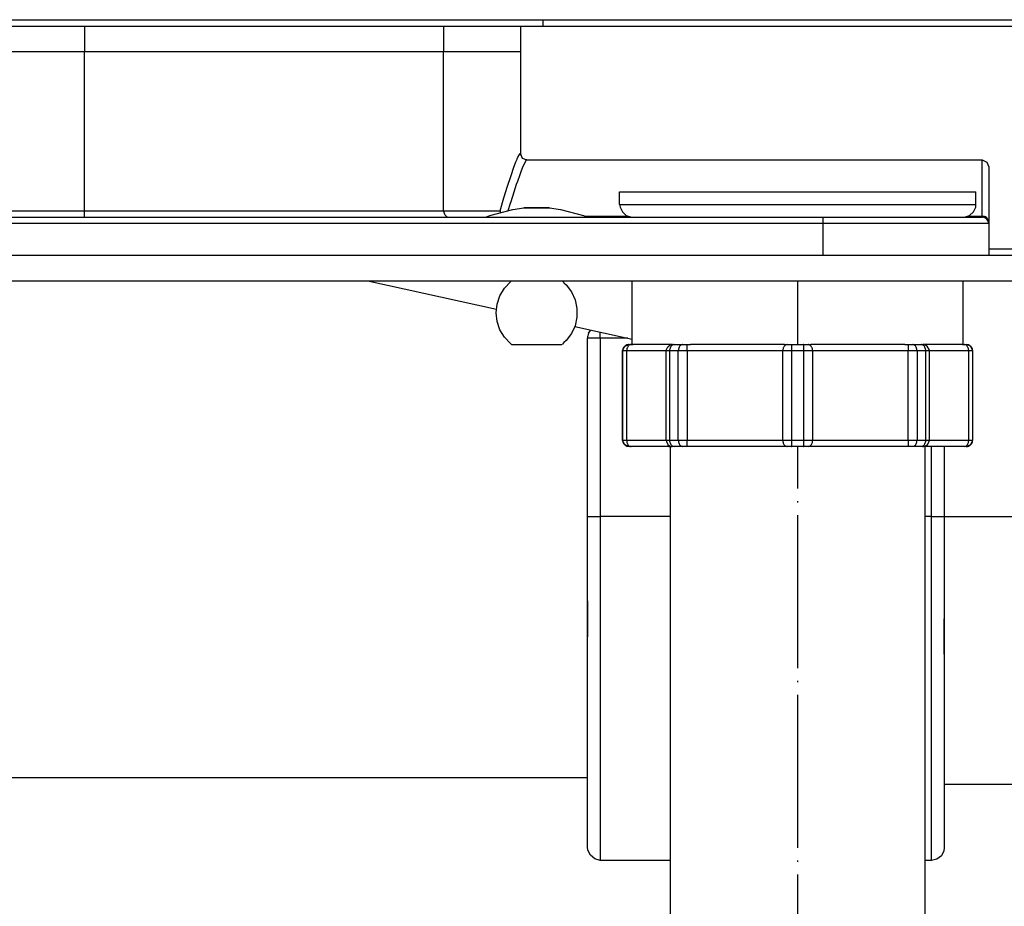
# Model space of a CAD drawing. Units: millimetres. Extents: x -6955 to -5371, y -5460 to -4731.
# Drawn here: x -6424 to -6347, y -4903 to -4834 of the extents above; entities that cross this region are included whole.
import ezdxf

# ---------------------------------------------------------------- set-up
doc = ezdxf.new("R2010")
doc.units = ezdxf.units.MM
doc.linetypes.add('DOT_CENTER', pattern=[14, 12, -1, 0, -1])
doc.layers.add('1', color=7, linetype='Continuous')

# ---------------------------------------------------------------- blocks, each defined once
blk = doc.blocks.new('976007334__76', base_point=(-6382.9, -4834.1))
at = {"color": 7, "linetype": 'Continuous'}
for p, q in [((-6382.9, -4833.6), (-6307.9, -4833.6)), ((-6382.9, -4833.6), (-6382.9, -4834.1)), ((-6382.9, -4834.1), (-6307.9, -4834.1))]:
    blk.add_line(p, q, dxfattribs=at)
blk = doc.blocks.new('388887333__77', base_point=(-6382.9, -4836.1))
blk.add_blockref('976007334__76', (-6382.9, -4834.1))
blk = doc.blocks.new('388887335_1__78', base_point=(-6382.9, -4836.1))
blk.add_blockref('388887333__77', (-6382.9, -4836.1))
blk = doc.blocks.new('976007334__79', base_point=(-6832.9, -4834.1))
at = {"color": 7, "linetype": 'Continuous'}
for p, q in [((-6832.9, -4833.6), (-6382.9, -4833.6)), ((-6382.9, -4833.6), (-6307.9, -4833.6)), ((-6832.9, -4834.1), (-6382.9, -4834.1)), ((-6382.9, -4834.1), (-6307.9, -4834.1))]:
    blk.add_line(p, q, dxfattribs=at)
blk = doc.blocks.new('301057333__80', base_point=(-6756.15, -4836.1))
at = {"color": 3, "linetype": 'Continuous'}
for p, q in [((-6418.893, -4834.1), (-6418.893, -4836.1)), ((-6390.711, -4834.1), (-6390.711, -4836.1))]:
    blk.add_line(p, q, dxfattribs=at)
at = {"color": 7, "linetype": 'Continuous'}
for p, q in [((-6384.65, -4836.1), (-6384.65, -4834.1)), ((-6721.907, -4836.1), (-6418.893, -4836.1)), ((-6418.893, -4836.1), (-6390.711, -4836.1)), ((-6390.711, -4836.1), (-6389.857, -4836.1)), ((-6389.857, -4836.1), (-6389.396, -4836.1)), ((-6387.833, -4836.1), (-6387.157, -4836.1)), ((-6387.157, -4836.1), (-6386.724, -4836.1)), ((-6385.859, -4836.1), (-6385.426, -4836.1)), ((-6385.426, -4836.1), (-6385.24, -4836.1)), ((-6384.805, -4836.1), (-6384.681, -4836.1)), ((-6384.681, -4836.1), (-6384.65, -4836.1))]:
    blk.add_line(p, q, dxfattribs=at)
blk = doc.blocks.new('388887333__81', base_point=(-6832.9, -4836.1))
for name, p in [('976007334__79', (-6832.9, -4834.1)), ('301057333__80', (-6756.15, -4836.1))]:
    blk.add_blockref(name, p)
blk = doc.blocks.new('388887335__82', base_point=(-6832.9, -4836.1))
blk.add_blockref('388887333__81', (-6832.9, -4836.1))
blk = doc.blocks.new('395907535__85', base_point=(-6450.4, -4854.1))
at = {"color": 7, "linetype": 'Continuous'}
for p, q in [((-6245.4, -4852.1), (-6445.4, -4852.1)), ((-6445.4, -4854.1), (-6245.4, -4854.1))]:
    blk.add_line(p, q, dxfattribs=at)
blk = doc.blocks.new('301027235', base_point=(-6351.4, -4893.6))
at = {"color": 7, "linetype": 'Continuous'}
for p, q in [((-6342.9, -4851.6), (-6347.9, -4851.6)), ((-6351.4, -4893.6), (-6339.4, -4893.6))]:
    blk.add_line(p, q, dxfattribs=at)
at = {"layer": '1', "color": 2, "linetype": 'DOT_CENTER'}
blk.add_line((-6351.4, -4872.6), (-6339.4, -4872.6), dxfattribs=at)
blk = doc.blocks.new('301026457__87', base_point=(-6379.4, -4899.6))
at = {"color": 3, "linetype": 'Continuous'}
for p, q in [((-6378.4, -4858.6), (-6379.4, -4858.6)), ((-6378.4, -4858.217), (-6378.4, -4858.124)), ((-6378.4, -4858.6), (-6378.4, -4858.217)), ((-6378.4, -4858.6), (-6378.4, -4872.6)), ((-6376.241, -4858.6), (-6378.4, -4858.6)), ((-6352.4, -4872.6), (-6352.4, -4867.1)), ((-6379.4, -4872.6), (-6378.4, -4872.6)), ((-6378.4, -4872.6), (-6378.4, -4899.6)), ((-6372.9, -4872.6), (-6378.4, -4872.6)), ((-6352.4, -4872.6), (-6352.9, -4872.6)), ((-6352.4, -4872.6), (-6351.4, -4872.6)), ((-6352.4, -4899.6), (-6352.4, -4872.6))]:
    blk.add_line(p, q, dxfattribs=at)
at = {"color": 7, "linetype": 'Continuous'}
for p, q in [((-6379.4, -4872.6), (-6379.4, -4858.6)), ((-6379.324, -4858.217), (-6379.151, -4857.958)), ((-6351.4, -4867.1), (-6351.4, -4872.6)), ((-6379.4, -4879.21), (-6379.4, -4872.6)), ((-6351.4, -4872.6), (-6351.4, -4877.763)), ((-6351.4, -4877.763), (-6351.4, -4880.634)), ((-6351.4, -4877.763), (-6351.4, -4880.634)), ((-6379.4, -4879.21), (-6379.4, -4882.033)), ((-6379.4, -4882.033), (-6379.4, -4879.21)), ((-6351.4, -4883.401), (-6351.4, -4880.634)), ((-6351.4, -4880.634), (-6351.4, -4883.401)), ((-6379.4, -4884.733), (-6379.4, -4882.033)), ((-6379.4, -4884.733), (-6379.4, -4882.033)), ((-6351.4, -4883.401), (-6351.4, -4898.6)), ((-6379.4, -4898.558), (-6379.4, -4884.733)), ((-6379.375, -4898.78), (-6379.4, -4898.558)), ((-6379.182, -4899.18), (-6379.375, -4898.78)), ((-6351.425, -4898.823), (-6351.618, -4899.223)), ((-6351.4, -4898.6), (-6351.425, -4898.823)), ((-6378.834, -4899.457), (-6379.182, -4899.18)), ((-6378.4, -4899.6), (-6378.834, -4899.457)), ((-6372.9, -4899.6), (-6378.4, -4899.6)), ((-6352.4, -4899.6), (-6352.9, -4899.6)), ((-6351.966, -4899.501), (-6352.4, -4899.6)), ((-6351.618, -4899.223), (-6351.966, -4899.501))]:
    blk.add_line(p, q, dxfattribs=at)
blk.add_arc((-6378.4, -4858.6), 1, 157.50031, 180.00029, dxfattribs=at)
blk = doc.blocks.new('983537536_5', base_point=(-6387.4, -4859.1))
at = {"color": 7, "linetype": 'Continuous'}
for p, q in [((-6387.084, -4848.979), (-6385.27, -4848.493)), ((-6385.27, -4848.493), (-6384.4, -4848.376)), ((-6384.4, -4848.376), (-6382.4, -4848.376)), ((-6383.091, -4848.376), (-6384.4, -4848.376)), ((-6382.4, -4848.376), (-6383.091, -4848.376)), ((-6382.4, -4848.376), (-6381.53, -4848.493)), ((-6381.53, -4848.493), (-6379.716, -4848.979)), ((-6387.4, -4849.1), (-6387.084, -4848.979)), ((-6379.716, -4848.979), (-6379.4, -4849.1)), ((-6386.29, -4855.263), (-6385.935, -4854.673)), ((-6385.935, -4854.673), (-6385.461, -4854.173)), ((-6385.461, -4854.173), (-6385.417, -4854.137)), ((-6385.417, -4854.137), (-6385.4, -4854.1)), ((-6381.4, -4854.1), (-6381.276, -4854.233)), ((-6381.276, -4854.233), (-6381.258, -4854.255)), ((-6381.258, -4854.255), (-6381.088, -4854.41)), ((-6381.088, -4854.41), (-6380.672, -4854.958)), ((-6386.51, -4855.916), (-6386.29, -4855.263)), ((-6380.672, -4854.958), (-6380.383, -4855.583)), ((-6380.383, -4855.583), (-6380.235, -4856.256)), ((-6386.584, -4856.6), (-6386.51, -4855.916)), ((-6380.235, -4856.256), (-6380.235, -4856.944)), ((-6386.51, -4857.284), (-6386.584, -4856.6)), ((-6380.235, -4856.944), (-6380.383, -4857.617)), ((-6386.29, -4857.937), (-6386.51, -4857.284)), ((-6380.383, -4857.617), (-6380.672, -4858.242)), ((-6385.935, -4858.527), (-6386.29, -4857.937)), ((-6385.461, -4859.027), (-6385.935, -4858.527)), ((-6380.672, -4858.242), (-6381.088, -4858.79)), ((-6385.372, -4859.1), (-6385.461, -4859.027)), ((-6385.372, -4859.1), (-6381.662, -4859.1)), ((-6381.662, -4859.1), (-6381.428, -4859.1)), ((-6381.258, -4858.945), (-6381.4, -4859.1)), ((-6381.088, -4858.79), (-6381.258, -4858.945))]:
    blk.add_line(p, q, dxfattribs=at)
blk = doc.blocks.new('301057353__97', base_point=(-6761.4, -4900.1))
at = {"color": 7, "linetype": 'Continuous'}
blk.add_line((-6379.4, -4893.1), (-6445.4, -4893.1), dxfattribs=at)
blk = doc.blocks.new('309057336__102', base_point=(-6792.9, -4859.1))
at = {"color": 7, "linetype": 'Continuous'}
for p, q in [((-6721.907, -4836.1), (-6418.893, -4836.1)), ((-6418.893, -4836.1), (-6390.711, -4836.1)), ((-6389.396, -4836.1), (-6388.388, -4836.1)), ((-6388.388, -4836.1), (-6387.833, -4836.1)), ((-6386.724, -4836.1), (-6386.169, -4836.1)), ((-6386.169, -4836.1), (-6385.859, -4836.1)), ((-6385.24, -4836.1), (-6384.93, -4836.1)), ((-6384.93, -4836.1), (-6384.805, -4836.1)), ((-6384.65, -4844.221), (-6384.65, -4836.1)), ((-6384.65, -4844.221), (-6384.645, -4844.194)), ((-6384.645, -4844.194), (-6384.637, -4844.204)), ((-6384.637, -4844.204), (-6384.526, -4844.473)), ((-6384.526, -4844.473), (-6384.181, -4844.6)), ((-6384.181, -4844.6), (-6348.4, -4844.6)), ((-6348.4, -4844.6), (-6348.254, -4844.687)), ((-6348.254, -4844.687), (-6348.046, -4844.793)), ((-6348.046, -4844.793), (-6347.9, -4845.146)), ((-6347.9, -4845.146), (-6347.9, -4849.445)), ((-6565.538, -4849.1), (-6360.9, -4849.1)), ((-6360.9, -4849.1), (-6348.4, -4849.1)), ((-6347.9, -4849.445), (-6347.9, -4849.6)), ((-6347.9, -4849.6), (-6347.9, -4852.1)), ((-6396.642, -4854.1), (-6386.554, -4856.325)), ((-6375.9, -4859.1), (-6375.9, -4854.1)), ((-6349.9, -4859.1), (-6349.9, -4854.1)), ((-6380.412, -4857.68), (-6375.9, -4858.675)), ((-6375.534, -4859.1), (-6375.835, -4859.1)), ((-6373.489, -4859.1), (-6375.534, -4859.1)), ((-6372.725, -4859.1), (-6373.489, -4859.1)), ((-6369.928, -4859.1), (-6371.321, -4859.1)), ((-6365.36, -4859.1), (-6369.928, -4859.1)), ((-6363.929, -4859.1), (-6365.36, -4859.1)), ((-6360.44, -4859.1), (-6361.871, -4859.1)), ((-6355.872, -4859.1), (-6360.44, -4859.1)), ((-6354.479, -4859.1), (-6355.872, -4859.1)), ((-6352.311, -4859.1), (-6353.071, -4859.1)), ((-6350.266, -4859.1), (-6352.311, -4859.1)), ((-6349.965, -4859.1), (-6350.266, -4859.1))]:
    blk.add_line(p, q, dxfattribs=at)
at = {"color": 3, "linetype": 'Continuous'}
for p, q in [((-6418.893, -4848.6), (-6418.893, -4836.1)), ((-6390.711, -4848.6), (-6390.711, -4836.1)), ((-6385.209, -4845.257), (-6385.02, -4844.757)), ((-6385.02, -4844.757), (-6384.93, -4844.536)), ((-6384.93, -4844.536), (-6384.923, -4844.52)), ((-6384.923, -4844.52), (-6384.868, -4844.395)), ((-6384.868, -4844.395), (-6384.754, -4844.174)), ((-6384.754, -4844.174), (-6384.681, -4844.1)), ((-6384.651, -4844.171), (-6384.65, -4844.221)), ((-6384.254, -4844.673), (-6384.431, -4845.029)), ((-6384.237, -4844.648), (-6384.254, -4844.673)), ((-6384.205, -4844.612), (-6384.237, -4844.648)), ((-6384.181, -4844.6), (-6384.205, -4844.612)), ((-6348.4, -4849.022), (-6348.4, -4844.6)), ((-6385.382, -4845.75), (-6385.209, -4845.257)), ((-6384.636, -4845.537), (-6384.728, -4845.781)), ((-6384.522, -4845.246), (-6384.636, -4845.537)), ((-6384.431, -4845.029), (-6384.522, -4845.246)), ((-6385.687, -4846.672), (-6385.432, -4845.895)), ((-6385.432, -4845.895), (-6385.382, -4845.75)), ((-6384.912, -4846.294), (-6384.997, -4846.541)), ((-6384.728, -4845.781), (-6384.912, -4846.294)), ((-6385.968, -4847.575), (-6385.687, -4846.672)), ((-6384.997, -4846.541), (-6385.193, -4847.127)), ((-6386.27, -4848.6), (-6385.968, -4847.575)), ((-6385.193, -4847.127), (-6385.437, -4847.894)), ((-6441.132, -4848.6), (-6418.893, -4848.6)), ((-6418.893, -4848.6), (-6390.711, -4848.6)), ((-6418.893, -4849.1), (-6418.893, -4848.6)), ((-6390.711, -4848.6), (-6386.27, -4848.6)), ((-6390.574, -4848.954), (-6390.711, -4848.6)), ((-6386.24, -4848.753), (-6386.27, -4848.6)), ((-6385.475, -4848.015), (-6385.649, -4848.595)), ((-6385.437, -4847.894), (-6385.475, -4848.015)), ((-6386.222, -4848.748), (-6386.244, -4848.703)), ((-6379.603, -4849.022), (-6376.183, -4849.022)), ((-6360.9, -4849.6), (-6360.9, -4849.1)), ((-6349.574, -4849.022), (-6348.4, -4849.022)), ((-6348.4, -4849.1), (-6348.4, -4849.022)), ((-6360.9, -4849.6), (-6563.617, -4849.6)), ((-6347.9, -4849.6), (-6360.9, -4849.6)), ((-6360.9, -4852.1), (-6360.9, -4849.6))]:
    blk.add_line(p, q, dxfattribs=at)
at = {"color": 7, "linetype": 'Continuous'}
blk.add_arc((-6348.4, -4849.6), 0.5, 0, 90, dxfattribs=at)
at = {"color": 3, "linetype": 'Continuous'}
for points, knots in [([(-6386.27, -4848.6), (-6386.267, -4848.617), (-6386.262, -4848.653), (-6386.25, -4848.686), (-6386.244, -4848.703)], [0, 0, 0, 0, 0.0528857, 0.1068057, 0.1068057, 0.1068057, 0.1068057]), ([(-6347.908, -4849.371), (-6347.955, -4849.275), (-6348.056, -4849.073), (-6348.281, -4849.04), (-6348.4, -4849.022)], [0, 0, 0, 0, 0.3030801, 0.6393042, 0.6393042, 0.6393042, 0.6393042])]:
    blk.add_open_spline(points, degree=3, knots=knots, dxfattribs=at)
at = {"color": 7, "linetype": 'Continuous'}
for points, knots in [([(-6390.574, -4848.954), (-6390.525, -4848.996), (-6390.43, -4849.079), (-6390.304, -4849.093), (-6390.242, -4849.1)], [0, 0, 0, 0, 0.1869949, 0.3707242, 0.3707242, 0.3707242, 0.3707242]), ([(-6347.9, -4849.445), (-6347.9, -4849.433), (-6347.901, -4849.408), (-6347.905, -4849.384), (-6347.908, -4849.371)], [0, 0, 0, 0, 0.03686513, 0.0738419, 0.0738419, 0.0738419, 0.0738419])]:
    blk.add_open_spline(points, degree=3, knots=knots, dxfattribs=at)
at = {"layer": '1', "color": 2, "linetype": 'DOT_CENTER'}
blk.add_line((-6362.9, -4859.1), (-6362.9, -4854.1), dxfattribs=at)
blk = doc.blocks.new('388887336__103', base_point=(-6792.9, -4859.1))
blk.add_blockref('309057336__102', (-6792.9, -4859.1))
blk = doc.blocks.new('388888380__104', base_point=(-6792.9, -4859.1))
blk.add_blockref('388887336__103', (-6792.9, -4859.1))
blk = doc.blocks.new('388888382__105', base_point=(-6792.9, -4900.1))
for name, p in [('388888380__104', (-6792.9, -4859.1)), ('301057353__97', (-6761.4, -4900.1))]:
    blk.add_blockref(name, p)
blk = doc.blocks.new('388888391__106', base_point=(-6792.9, -4900.1))
for name, p in [('388888382__105', (-6792.9, -4900.1)), ('983537536_5', (-6387.4, -4859.1)), ('301027235', (-6351.4, -4893.6)), ('395907535__85', (-6450.4, -4854.1)), ('301026457__87', (-6379.4, -4899.6))]:
    blk.add_blockref(name, p)
blk = doc.blocks.new('309027237_2__116', base_point=(-6376.65, -4867.1))
at = {"color": 7, "linetype": 'Continuous'}
for p, q in [((-6376.65, -4859.6), (-6376.504, -4859.246)), ((-6376.504, -4859.246), (-6376.157, -4859.103)), ((-6376.157, -4859.103), (-6376.15, -4859.1)), ((-6376.15, -4859.1), (-6376.142, -4859.1)), ((-6376.142, -4859.1), (-6375.987, -4859.1)), ((-6375.987, -4859.1), (-6375.835, -4859.1)), ((-6373.214, -4859.48), (-6373.103, -4859.268)), ((-6373.103, -4859.268), (-6372.906, -4859.132)), ((-6372.906, -4859.132), (-6372.691, -4859.1)), ((-6372.786, -4859.104), (-6372.725, -4859.1)), ((-6372.691, -4859.1), (-6372.595, -4859.1)), ((-6372.595, -4859.1), (-6371.932, -4859.1)), ((-6371.932, -4859.1), (-6371.579, -4859.1)), ((-6371.579, -4859.1), (-6371.321, -4859.1)), ((-6363.929, -4859.1), (-6363.713, -4859.1)), ((-6363.713, -4859.1), (-6363.368, -4859.1)), ((-6363.368, -4859.1), (-6362.432, -4859.1)), ((-6362.432, -4859.1), (-6362.087, -4859.1)), ((-6362.087, -4859.1), (-6361.871, -4859.1)), ((-6354.479, -4859.1), (-6354.221, -4859.1)), ((-6354.221, -4859.1), (-6353.868, -4859.1)), ((-6353.868, -4859.1), (-6353.205, -4859.1)), ((-6353.205, -4859.1), (-6353.071, -4859.1)), ((-6352.894, -4859.132), (-6353.071, -4859.1)), ((-6353.014, -4859.104), (-6352.77, -4859.1)), ((-6352.697, -4859.268), (-6352.894, -4859.132)), ((-6352.586, -4859.48), (-6352.697, -4859.268)), ((-6349.965, -4859.1), (-6349.813, -4859.1)), ((-6349.813, -4859.1), (-6349.658, -4859.1)), ((-6349.422, -4859.171), (-6349.658, -4859.1)), ((-6349.481, -4859.132), (-6349.658, -4859.1)), ((-6349.305, -4859.246), (-6349.422, -4859.171)), ((-6349.244, -4859.393), (-6349.305, -4859.246)), ((-6349.23, -4859.41), (-6349.244, -4859.393)), ((-6349.166, -4859.539), (-6349.23, -4859.41)), ((-6376.65, -4866.6), (-6376.65, -4859.6)), ((-6373.229, -4859.6), (-6373.214, -4859.48)), ((-6373.229, -4866.6), (-6373.229, -4859.6)), ((-6352.571, -4859.6), (-6352.586, -4859.48)), ((-6352.571, -4859.6), (-6352.571, -4866.6)), ((-6349.15, -4859.6), (-6349.166, -4859.539)), ((-6349.15, -4859.6), (-6349.159, -4859.6)), ((-6349.15, -4866.6), (-6349.15, -4859.6)), ((-6376.504, -4866.954), (-6376.65, -4866.6)), ((-6376.157, -4867.097), (-6376.504, -4866.954)), ((-6376.319, -4867.068), (-6376.142, -4867.1)), ((-6376.15, -4867.1), (-6376.157, -4867.097)), ((-6376.142, -4867.1), (-6376.15, -4867.1)), ((-6375.987, -4867.1), (-6376.142, -4867.1)), ((-6376.028, -4867.096), (-6375.987, -4867.1)), ((-6373.03, -4867.1), (-6375.987, -4867.1)), ((-6373.229, -4866.6), (-6373.214, -4866.72)), ((-6373.214, -4866.72), (-6373.103, -4866.932)), ((-6373.103, -4866.932), (-6372.906, -4867.068)), ((-6373.03, -4867.1), (-6372.786, -4867.096)), ((-6372.906, -4867.068), (-6372.729, -4867.1)), ((-6372.595, -4867.1), (-6372.729, -4867.1)), ((-6372.724, -4867.068), (-6372.595, -4867.1)), ((-6371.932, -4867.1), (-6372.595, -4867.1)), ((-6372.053, -4867.068), (-6371.932, -4867.1)), ((-6371.579, -4867.1), (-6371.932, -4867.1)), ((-6363.713, -4867.1), (-6371.579, -4867.1)), ((-6363.757, -4867.096), (-6363.713, -4867.1)), ((-6363.368, -4867.1), (-6363.713, -4867.1)), ((-6362.432, -4867.1), (-6363.368, -4867.1)), ((-6362.087, -4867.1), (-6362.432, -4867.1)), ((-6362.043, -4867.096), (-6362.087, -4867.1)), ((-6354.221, -4867.1), (-6362.087, -4867.1)), ((-6353.868, -4867.1), (-6354.221, -4867.1)), ((-6353.747, -4867.068), (-6353.868, -4867.1)), ((-6353.205, -4867.1), (-6353.868, -4867.1)), ((-6353.076, -4867.068), (-6353.205, -4867.1)), ((-6353.109, -4867.1), (-6353.205, -4867.1)), ((-6353.109, -4867.1), (-6352.894, -4867.068)), ((-6353.075, -4867.1), (-6353.014, -4867.096)), ((-6352.77, -4867.1), (-6353.075, -4867.1)), ((-6352.77, -4867.1), (-6353.075, -4867.1)), ((-6352.894, -4867.068), (-6352.697, -4866.932)), ((-6349.813, -4867.1), (-6352.77, -4867.1)), ((-6352.697, -4866.932), (-6352.586, -4866.72)), ((-6352.586, -4866.72), (-6352.571, -4866.6)), ((-6349.772, -4867.096), (-6349.813, -4867.1)), ((-6349.658, -4867.1), (-6349.813, -4867.1)), ((-6349.658, -4867.1), (-6349.305, -4866.954)), ((-6349.305, -4866.954), (-6349.295, -4866.943)), ((-6349.295, -4866.943), (-6349.249, -4866.855)), ((-6349.249, -4866.855), (-6349.244, -4866.807)), ((-6349.244, -4866.807), (-6349.15, -4866.6))]:
    blk.add_line(p, q, dxfattribs=at)
at = {"color": 3, "linetype": 'Continuous'}
for p, q in [((-6376.641, -4859.6), (-6376.65, -4859.6)), ((-6376.331, -4859.6), (-6376.641, -4859.6)), ((-6376.641, -4866.6), (-6376.641, -4859.6)), ((-6373.476, -4859.6), (-6376.331, -4859.6)), ((-6376.331, -4859.6), (-6376.331, -4866.6)), ((-6373.229, -4859.6), (-6373.476, -4859.6)), ((-6372.96, -4859.6), (-6373.229, -4859.6)), ((-6372.273, -4859.6), (-6372.96, -4859.6)), ((-6372.96, -4859.6), (-6372.96, -4866.6)), ((-6371.566, -4859.6), (-6372.273, -4859.6)), ((-6372.273, -4866.6), (-6372.273, -4859.6)), ((-6364.075, -4859.6), (-6371.566, -4859.6)), ((-6371.566, -4859.6), (-6371.566, -4866.6)), ((-6363.386, -4859.6), (-6364.075, -4859.6)), ((-6364.075, -4866.6), (-6364.075, -4859.6)), ((-6362.414, -4859.6), (-6363.386, -4859.6)), ((-6363.386, -4859.6), (-6363.386, -4866.6)), ((-6361.725, -4859.6), (-6362.414, -4859.6)), ((-6362.414, -4866.6), (-6362.414, -4859.6)), ((-6354.234, -4859.6), (-6361.725, -4859.6)), ((-6361.725, -4859.6), (-6361.725, -4866.6)), ((-6353.527, -4859.6), (-6354.234, -4859.6)), ((-6354.234, -4866.6), (-6354.234, -4859.6)), ((-6352.84, -4859.6), (-6353.527, -4859.6)), ((-6353.527, -4859.6), (-6353.527, -4866.6)), ((-6352.571, -4859.6), (-6352.84, -4859.6)), ((-6352.84, -4866.6), (-6352.84, -4859.6)), ((-6352.324, -4859.6), (-6352.571, -4859.6)), ((-6349.469, -4859.6), (-6352.324, -4859.6)), ((-6349.159, -4859.6), (-6349.469, -4859.6)), ((-6349.469, -4866.6), (-6349.469, -4859.6)), ((-6349.159, -4859.6), (-6349.159, -4866.6)), ((-6376.65, -4866.6), (-6376.641, -4866.6)), ((-6376.641, -4866.6), (-6376.331, -4866.6)), ((-6376.331, -4866.6), (-6373.476, -4866.6)), ((-6373.476, -4866.6), (-6373.229, -4866.6)), ((-6373.229, -4866.6), (-6372.96, -4866.6)), ((-6372.96, -4866.6), (-6372.273, -4866.6)), ((-6372.273, -4866.6), (-6371.566, -4866.6)), ((-6371.566, -4866.6), (-6364.075, -4866.6)), ((-6364.075, -4866.6), (-6363.386, -4866.6)), ((-6363.386, -4866.6), (-6362.414, -4866.6)), ((-6362.414, -4866.6), (-6361.725, -4866.6)), ((-6361.725, -4866.6), (-6354.234, -4866.6)), ((-6354.234, -4866.6), (-6353.527, -4866.6)), ((-6353.527, -4866.6), (-6352.84, -4866.6)), ((-6352.84, -4866.6), (-6352.571, -4866.6)), ((-6352.571, -4866.6), (-6352.324, -4866.6)), ((-6352.324, -4866.6), (-6349.469, -4866.6)), ((-6349.469, -4866.6), (-6349.159, -4866.6)), ((-6349.159, -4866.6), (-6349.15, -4866.6))]:
    blk.add_line(p, q, dxfattribs=at)
for points, knots in [([(-6376.319, -4859.132), (-6376.364, -4859.154), (-6376.455, -4859.198), (-6376.559, -4859.312), (-6376.628, -4859.449), (-6376.637, -4859.55), (-6376.641, -4859.6)], [0, 0, 0, 0, 0.1503929, 0.300813, 0.4512592, 0.6017213, 0.6017213, 0.6017213, 0.6017213]), ([(-6376.028, -4859.104), (-6376.056, -4859.112), (-6376.114, -4859.128), (-6376.188, -4859.188), (-6376.25, -4859.269), (-6376.296, -4859.369), (-6376.326, -4859.481), (-6376.33, -4859.56), (-6376.331, -4859.6)], [0, 0, 0, 0, 0.085684, 0.1781591, 0.2794389, 0.3892971, 0.5057891, 0.6258652, 0.6258652, 0.6258652, 0.6258652]), ([(-6372.724, -4859.132), (-6372.758, -4859.155), (-6372.829, -4859.203), (-6372.902, -4859.317), (-6372.951, -4859.452), (-6372.957, -4859.55), (-6372.96, -4859.6)], [0, 0, 0, 0, 0.1210722, 0.254103, 0.3977119, 0.5473828, 0.5473828, 0.5473828, 0.5473828]), ([(-6372.053, -4859.132), (-6372.085, -4859.155), (-6372.152, -4859.204), (-6372.219, -4859.318), (-6372.264, -4859.452), (-6372.27, -4859.55), (-6372.273, -4859.6)], [0, 0, 0, 0, 0.1159515, 0.2461268, 0.3886645, 0.5382145, 0.5382145, 0.5382145, 0.5382145]), ([(-6371.566, -4859.6), (-6371.567, -4859.571), (-6371.567, -4859.514), (-6371.567, -4859.431), (-6371.568, -4859.358), (-6371.569, -4859.297), (-6371.57, -4859.248), (-6371.571, -4859.206), (-6371.573, -4859.169), (-6371.574, -4859.141), (-6371.576, -4859.12), (-6371.576, -4859.107), (-6371.578, -4859.101), (-6371.579, -4859.1)], [0, 0, 0, 0, 0.086932, 0.1709094, 0.2500073, 0.3045056, 0.3535796, 0.3966357, 0.4330811, 0.4620978, 0.4831234, 0.495963, 0.5005534, 0.5005534, 0.5005534, 0.5005534]), ([(-6363.757, -4859.104), (-6363.786, -4859.112), (-6363.846, -4859.128), (-6363.924, -4859.188), (-6363.989, -4859.268), (-6364.038, -4859.368), (-6364.069, -4859.481), (-6364.073, -4859.56), (-6364.075, -4859.6)], [0, 0, 0, 0, 0.0895512, 0.1850249, 0.2882738, 0.3991827, 0.516062, 0.6361816, 0.6361816, 0.6361816, 0.6361816]), ([(-6363.368, -4859.1), (-6363.369, -4859.101), (-6363.372, -4859.107), (-6363.373, -4859.12), (-6363.376, -4859.141), (-6363.377, -4859.169), (-6363.379, -4859.206), (-6363.381, -4859.248), (-6363.383, -4859.297), (-6363.384, -4859.358), (-6363.385, -4859.431), (-6363.386, -4859.514), (-6363.386, -4859.571), (-6363.386, -4859.6)], [0, 0, 0, 0, 0.0048784, 0.0178194, 0.0389028, 0.0679574, 0.1044288, 0.1475027, 0.1965887, 0.2510948, 0.3301982, 0.4141775, 0.5011097, 0.5011097, 0.5011097, 0.5011097]), ([(-6362.414, -4859.6), (-6362.414, -4859.571), (-6362.414, -4859.514), (-6362.415, -4859.431), (-6362.416, -4859.358), (-6362.417, -4859.297), (-6362.419, -4859.248), (-6362.421, -4859.206), (-6362.423, -4859.169), (-6362.424, -4859.141), (-6362.427, -4859.12), (-6362.428, -4859.107), (-6362.431, -4859.101), (-6362.432, -4859.1)], [0, 0, 0, 0, 0.0869322, 0.1709115, 0.2500149, 0.304521, 0.353607, 0.3966809, 0.4331523, 0.462207, 0.4832903, 0.4962314, 0.5011097, 0.5011097, 0.5011097, 0.5011097]), ([(-6361.725, -4859.6), (-6361.727, -4859.56), (-6361.731, -4859.481), (-6361.762, -4859.368), (-6361.811, -4859.268), (-6361.876, -4859.188), (-6361.954, -4859.128), (-6362.014, -4859.112), (-6362.043, -4859.104)], [0, 0, 0, 0, 0.1201196, 0.2369989, 0.3479078, 0.4511568, 0.5466304, 0.6361816, 0.6361816, 0.6361816, 0.6361816]), ([(-6354.221, -4859.1), (-6354.222, -4859.101), (-6354.224, -4859.107), (-6354.224, -4859.12), (-6354.226, -4859.141), (-6354.227, -4859.169), (-6354.229, -4859.206), (-6354.23, -4859.248), (-6354.231, -4859.297), (-6354.232, -4859.358), (-6354.233, -4859.431), (-6354.233, -4859.514), (-6354.233, -4859.571), (-6354.234, -4859.6)], [0, 0, 0, 0, 0.0045903, 0.01743, 0.0384556, 0.0674723, 0.1039177, 0.1469738, 0.1960478, 0.2505461, 0.329644, 0.4136214, 0.5005534, 0.5005534, 0.5005534, 0.5005534]), ([(-6353.527, -4859.6), (-6353.53, -4859.55), (-6353.536, -4859.452), (-6353.581, -4859.318), (-6353.648, -4859.204), (-6353.715, -4859.155), (-6353.747, -4859.132)], [0, 0, 0, 0, 0.14955, 0.2920877, 0.4222629, 0.5382145, 0.5382145, 0.5382145, 0.5382145]), ([(-6352.84, -4859.6), (-6352.843, -4859.55), (-6352.849, -4859.452), (-6352.898, -4859.317), (-6352.971, -4859.203), (-6353.042, -4859.155), (-6353.076, -4859.132)], [0, 0, 0, 0, 0.1496709, 0.2932799, 0.4263106, 0.5473828, 0.5473828, 0.5473828, 0.5473828]), ([(-6349.469, -4859.6), (-6349.47, -4859.56), (-6349.474, -4859.481), (-6349.504, -4859.369), (-6349.55, -4859.269), (-6349.612, -4859.188), (-6349.686, -4859.128), (-6349.744, -4859.112), (-6349.772, -4859.104)], [0, 0, 0, 0, 0.1200763, 0.2365685, 0.3464268, 0.4477068, 0.540182, 0.6258661, 0.6258661, 0.6258661, 0.6258661]), ([(-6349.159, -4859.6), (-6349.163, -4859.55), (-6349.172, -4859.449), (-6349.241, -4859.312), (-6349.345, -4859.198), (-6349.436, -4859.154), (-6349.481, -4859.132)], [0, 0, 0, 0, 0.1504623, 0.3009088, 0.4513291, 0.6017222, 0.6017222, 0.6017222, 0.6017222]), ([(-6376.641, -4866.6), (-6376.637, -4866.65), (-6376.628, -4866.751), (-6376.559, -4866.888), (-6376.455, -4867.002), (-6376.364, -4867.046), (-6376.319, -4867.068)], [0, 0, 0, 0, 0.1504621, 0.3009083, 0.4513284, 0.6017213, 0.6017213, 0.6017213, 0.6017213]), ([(-6376.331, -4866.6), (-6376.33, -4866.64), (-6376.326, -4866.719), (-6376.296, -4866.831), (-6376.25, -4866.931), (-6376.188, -4867.012), (-6376.114, -4867.072), (-6376.056, -4867.088), (-6376.028, -4867.096)], [0, 0, 0, 0, 0.1200761, 0.2365681, 0.3464262, 0.4477061, 0.5401811, 0.6258652, 0.6258652, 0.6258652, 0.6258652]), ([(-6372.96, -4866.6), (-6372.957, -4866.65), (-6372.951, -4866.748), (-6372.902, -4866.883), (-6372.829, -4866.997), (-6372.758, -4867.045), (-6372.724, -4867.068)], [0, 0, 0, 0, 0.1496709, 0.2932799, 0.4263106, 0.5473828, 0.5473828, 0.5473828, 0.5473828]), ([(-6372.273, -4866.6), (-6372.27, -4866.65), (-6372.264, -4866.748), (-6372.219, -4866.882), (-6372.152, -4866.996), (-6372.085, -4867.045), (-6372.053, -4867.068)], [0, 0, 0, 0, 0.14955, 0.2920877, 0.4222629, 0.5382145, 0.5382145, 0.5382145, 0.5382145]), ([(-6371.579, -4867.1), (-6371.578, -4867.099), (-6371.576, -4867.093), (-6371.576, -4867.08), (-6371.574, -4867.059), (-6371.573, -4867.031), (-6371.571, -4866.994), (-6371.57, -4866.952), (-6371.569, -4866.903), (-6371.568, -4866.842), (-6371.567, -4866.769), (-6371.567, -4866.686), (-6371.567, -4866.629), (-6371.566, -4866.6)], [0, 0, 0, 0, 0.0045903, 0.01743, 0.0384556, 0.0674723, 0.1039177, 0.1469738, 0.1960478, 0.2505461, 0.329644, 0.4136214, 0.5005534, 0.5005534, 0.5005534, 0.5005534]), ([(-6364.075, -4866.6), (-6364.073, -4866.64), (-6364.069, -4866.719), (-6364.038, -4866.832), (-6363.989, -4866.932), (-6363.924, -4867.012), (-6363.846, -4867.072), (-6363.786, -4867.088), (-6363.757, -4867.096)], [0, 0, 0, 0, 0.1201196, 0.2369989, 0.3479078, 0.4511568, 0.5466304, 0.6361816, 0.6361816, 0.6361816, 0.6361816]), ([(-6363.386, -4866.6), (-6363.386, -4866.629), (-6363.386, -4866.686), (-6363.385, -4866.769), (-6363.384, -4866.842), (-6363.383, -4866.903), (-6363.381, -4866.952), (-6363.379, -4866.994), (-6363.377, -4867.031), (-6363.376, -4867.059), (-6363.373, -4867.08), (-6363.372, -4867.093), (-6363.369, -4867.099), (-6363.368, -4867.1)], [0, 0, 0, 0, 0.0869322, 0.1709115, 0.2500149, 0.304521, 0.353607, 0.3966809, 0.4331523, 0.462207, 0.4832903, 0.4962314, 0.5011097, 0.5011097, 0.5011097, 0.5011097]), ([(-6362.432, -4867.1), (-6362.431, -4867.099), (-6362.428, -4867.093), (-6362.427, -4867.08), (-6362.424, -4867.059), (-6362.423, -4867.031), (-6362.421, -4866.994), (-6362.419, -4866.952), (-6362.417, -4866.903), (-6362.416, -4866.842), (-6362.415, -4866.769), (-6362.414, -4866.686), (-6362.414, -4866.629), (-6362.414, -4866.6)], [0, 0, 0, 0, 0.0048784, 0.0178194, 0.0389028, 0.0679574, 0.1044288, 0.1475027, 0.1965887, 0.2510948, 0.3301982, 0.4141775, 0.5011097, 0.5011097, 0.5011097, 0.5011097]), ([(-6362.043, -4867.096), (-6362.014, -4867.088), (-6361.954, -4867.072), (-6361.876, -4867.012), (-6361.811, -4866.932), (-6361.762, -4866.832), (-6361.731, -4866.719), (-6361.727, -4866.64), (-6361.725, -4866.6)], [0, 0, 0, 0, 0.0895512, 0.1850249, 0.2882738, 0.3991827, 0.516062, 0.6361816, 0.6361816, 0.6361816, 0.6361816]), ([(-6354.234, -4866.6), (-6354.233, -4866.629), (-6354.233, -4866.686), (-6354.233, -4866.769), (-6354.232, -4866.842), (-6354.231, -4866.903), (-6354.23, -4866.952), (-6354.229, -4866.994), (-6354.227, -4867.031), (-6354.226, -4867.059), (-6354.224, -4867.08), (-6354.224, -4867.093), (-6354.222, -4867.099), (-6354.221, -4867.1)], [0, 0, 0, 0, 0.086932, 0.1709094, 0.2500073, 0.3045056, 0.3535796, 0.3966357, 0.4330811, 0.4620978, 0.4831234, 0.495963, 0.5005534, 0.5005534, 0.5005534, 0.5005534]), ([(-6353.747, -4867.068), (-6353.715, -4867.045), (-6353.648, -4866.996), (-6353.581, -4866.882), (-6353.536, -4866.748), (-6353.53, -4866.65), (-6353.527, -4866.6)], [0, 0, 0, 0, 0.1159515, 0.2461268, 0.3886645, 0.5382145, 0.5382145, 0.5382145, 0.5382145]), ([(-6353.076, -4867.068), (-6353.042, -4867.045), (-6352.971, -4866.997), (-6352.898, -4866.883), (-6352.849, -4866.748), (-6352.843, -4866.65), (-6352.84, -4866.6)], [0, 0, 0, 0, 0.1210722, 0.254103, 0.3977119, 0.5473828, 0.5473828, 0.5473828, 0.5473828]), ([(-6349.772, -4867.096), (-6349.744, -4867.088), (-6349.686, -4867.072), (-6349.612, -4867.012), (-6349.55, -4866.931), (-6349.504, -4866.831), (-6349.474, -4866.719), (-6349.47, -4866.64), (-6349.469, -4866.6)], [0, 0, 0, 0, 0.0856841, 0.1781593, 0.2794393, 0.3892976, 0.5057898, 0.6258661, 0.6258661, 0.6258661, 0.6258661]), ([(-6349.481, -4867.068), (-6349.436, -4867.046), (-6349.345, -4867.002), (-6349.241, -4866.888), (-6349.172, -4866.751), (-6349.163, -4866.65), (-6349.159, -4866.6)], [0, 0, 0, 0, 0.1503931, 0.3008134, 0.4512598, 0.6017222, 0.6017222, 0.6017222, 0.6017222])]:
    blk.add_open_spline(points, degree=3, knots=knots, dxfattribs=at)
at = {"color": 7, "linetype": 'Continuous'}
for points, knots in [([(-6376.142, -4859.1), (-6376.172, -4859.101), (-6376.233, -4859.104), (-6376.29, -4859.123), (-6376.319, -4859.132)], [0, 0, 0, 0, 0.0904432, 0.18089, 0.18089, 0.18089, 0.18089]), ([(-6375.987, -4859.1), (-6375.994, -4859.1), (-6376.008, -4859.1), (-6376.021, -4859.103), (-6376.028, -4859.104)], [0, 0, 0, 0, 0.02083265, 0.04174875, 0.04174875, 0.04174875, 0.04174875]), ([(-6372.595, -4859.1), (-6372.617, -4859.101), (-6372.662, -4859.104), (-6372.703, -4859.123), (-6372.724, -4859.132)], [0, 0, 0, 0, 0.0664497, 0.1347053, 0.1347053, 0.1347053, 0.1347053]), ([(-6371.932, -4859.1), (-6371.953, -4859.101), (-6371.995, -4859.104), (-6372.033, -4859.123), (-6372.053, -4859.132)], [0, 0, 0, 0, 0.0619801, 0.1261811, 0.1261811, 0.1261811, 0.1261811]), ([(-6363.713, -4859.1), (-6363.72, -4859.1), (-6363.735, -4859.1), (-6363.749, -4859.103), (-6363.757, -4859.104)], [0, 0, 0, 0, 0.02188812, 0.0438482, 0.0438482, 0.0438482, 0.0438482]), ([(-6362.043, -4859.104), (-6362.051, -4859.103), (-6362.065, -4859.1), (-6362.08, -4859.1), (-6362.087, -4859.1)], [0, 0, 0, 0, 0.02196008, 0.0438482, 0.0438482, 0.0438482, 0.0438482]), ([(-6353.747, -4859.132), (-6353.767, -4859.123), (-6353.805, -4859.104), (-6353.847, -4859.101), (-6353.868, -4859.1)], [0, 0, 0, 0, 0.064201, 0.1261811, 0.1261811, 0.1261811, 0.1261811]), ([(-6353.076, -4859.132), (-6353.097, -4859.123), (-6353.138, -4859.104), (-6353.183, -4859.101), (-6353.205, -4859.1)], [0, 0, 0, 0, 0.0682555, 0.1347053, 0.1347053, 0.1347053, 0.1347053]), ([(-6349.772, -4859.104), (-6349.779, -4859.103), (-6349.792, -4859.1), (-6349.806, -4859.1), (-6349.813, -4859.1)], [0, 0, 0, 0, 0.02091562, 0.0417478, 0.0417478, 0.0417478, 0.0417478]), ([(-6349.658, -4867.1), (-6349.628, -4867.099), (-6349.567, -4867.096), (-6349.51, -4867.077), (-6349.481, -4867.068)], [0, 0, 0, 0, 0.0904427, 0.1808891, 0.1808891, 0.1808891, 0.1808891])]:
    blk.add_open_spline(points, degree=3, knots=knots, dxfattribs=at)
blk = doc.blocks.new('509371814__118', base_point=(-6376.9, -4849.1))
at = {"color": 7, "linetype": 'Continuous'}
for p, q in [((-6376.9, -4848.1), (-6376.9, -4847.1)), ((-6376.9, -4847.1), (-6348.9, -4847.1)), ((-6348.9, -4848.1), (-6348.9, -4847.1)), ((-6376.9, -4848.1), (-6376.833, -4848.308)), ((-6376.833, -4848.308), (-6376.664, -4848.688)), ((-6349.091, -4848.688), (-6348.922, -4848.308)), ((-6348.922, -4848.308), (-6348.9, -4848.1)), ((-6376.664, -4848.688), (-6376.356, -4848.966)), ((-6376.356, -4848.966), (-6375.962, -4849.095)), ((-6375.962, -4849.095), (-6375.858, -4849.1)), ((-6375.858, -4849.1), (-6363.423, -4849.1)), ((-6363.423, -4849.1), (-6350.068, -4849.1)), ((-6350.068, -4849.1), (-6349.795, -4849.095)), ((-6349.795, -4849.095), (-6349.4, -4848.966)), ((-6349.4, -4848.966), (-6349.091, -4848.688))]:
    blk.add_line(p, q, dxfattribs=at)
at = {"color": 3, "linetype": 'Continuous'}
for p, q in [((-6376.9, -4848.1), (-6362.336, -4848.1)), ((-6362.336, -4848.1), (-6348.9, -4848.1))]:
    blk.add_line(p, q, dxfattribs=at)
blk = doc.blocks.new('539371811_2__119', base_point=(-6372.9, -4969.1))
at = {"color": 7, "linetype": 'Continuous'}
for p, q in [((-6352.9, -4859.102), (-6352.9, -4859.1)), ((-6372.9, -4867.098), (-6372.9, -4954.1)), ((-6352.9, -4954.1), (-6352.9, -4867.1))]:
    blk.add_line(p, q, dxfattribs=at)
at = {"layer": '1', "color": 2, "linetype": 'DOT_CENTER'}
blk.add_line((-6362.9, -4969.1), (-6362.9, -4867.098), dxfattribs=at)
blk = doc.blocks.new('388887507__124', base_point=(-6791.9, -4977.1))
for name, p in [('509371814__118', (-6376.9, -4849.1)), ('309027237_2__116', (-6376.65, -4867.1)), ('539371811_2__119', (-6372.9, -4969.1))]:
    blk.add_blockref(name, p)
blk = doc.blocks.new('539533H_2018-10-05__131', base_point=(-6899.8, -5017.9))
for name, p in [('388887335__82', (-6832.9, -4836.1)), ('388887335_1__78', (-6382.9, -4836.1)), ('388888391__106', (-6792.9, -4900.1)), ('388887507__124', (-6791.9, -4977.1))]:
    blk.add_blockref(name, p)
blk = doc.blocks.new('HL53KF_2-WEB-Zeichnung__132', base_point=(-6899.8, -5017.9))
blk.add_blockref('539533H_2018-10-05__131', (-6899.8, -5017.9))
blk = doc.blocks.new('Vordans2', base_point=(-6345.4, -4861))
blk.add_blockref('HL53KF_2-WEB-Zeichnung__132', (-6899.8, -5017.9))

msp = doc.modelspace()

# ---------------------------------------------------------------- block references
msp.add_blockref('Vordans2', (-6345.4, -4861))

doc.saveas('drawing.dxf')
